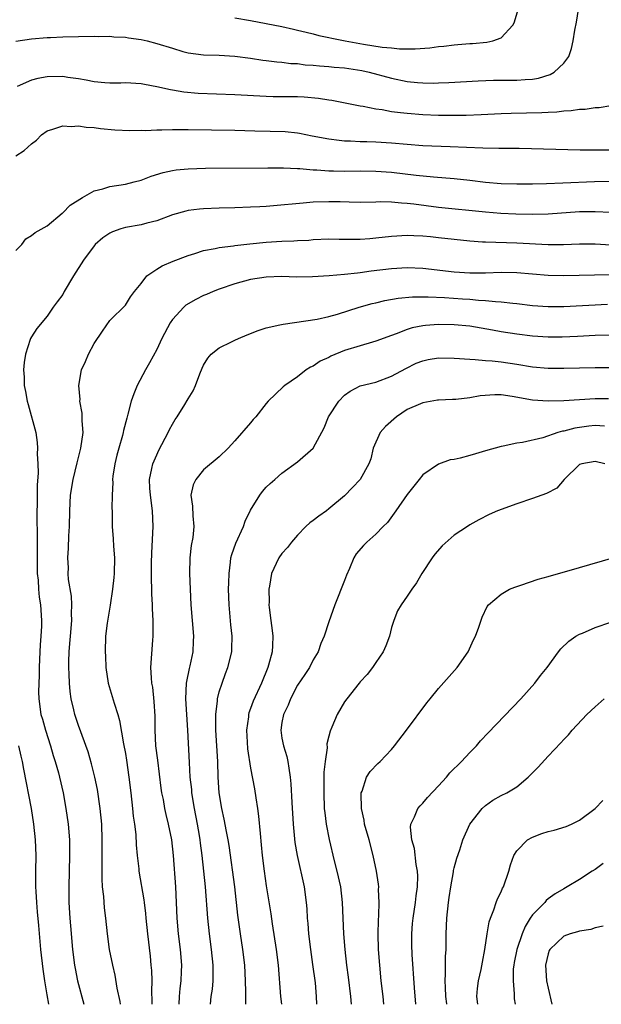
# Model space of a CAD drawing. Units: inches. Extents: x 2520000 to 2523000, y 1536000 to 1539000.
# Drawn here: x 2521134 to 2521208, y 1536000 to 1536126 of the extents above; entities that cross this region are included whole.
import ezdxf

# ---------------------------------------------------------------- set-up
doc = ezdxf.new("R2010")
doc.units = ezdxf.units.IN
doc.header["$MEASUREMENT"] = 0
doc.layers.add('LD25201536_2ft', color=73, linetype='Continuous')

msp = doc.modelspace()

# ---------------------------------------------------------------- linework, layer by layer
at = {"layer": 'LD25201536_2ft'}
for points, elevation in [([(2521161, 1536125.96), (2521163, 1536125.63), (2521167, 1536124.85), (2521168.49, 1536124.49), (2521169, 1536124.39), (2521170.1, 1536124.1), (2521171, 1536123.89), (2521171.7, 1536123.7), (2521173, 1536123.43), (2521173.35, 1536123.35), (2521175.09, 1536123), (2521177.42, 1536122.58), (2521179.79, 1536122.21), (2521181, 1536122.11), (2521182.01, 1536121.99), (2521184.02, 1536121.98), (2521185.87, 1536122.13), (2521187, 1536122.28), (2521187.66, 1536122.34), (2521189, 1536122.51), (2521189.47, 1536122.53), (2521191, 1536122.66), (2521191.33, 1536122.67), (2521193.16, 1536122.84), (2521193.92, 1536123), (2521195, 1536123.38), (2521196.48, 1536125), (2521196.67, 1536125.33), (2521197.77, 1536129)], 7916), ([(2521133.01, 1536122.99), (2521135, 1536123.25), (2521137, 1536123.44), (2521137.44, 1536123.44), (2521139, 1536123.53), (2521143, 1536123.59), (2521143.58, 1536123.58), (2521145, 1536123.61), (2521145.54, 1536123.54), (2521147, 1536123.49), (2521147.41, 1536123.41), (2521149, 1536123.18), (2521149.78, 1536123), (2521151, 1536122.68), (2521153, 1536122.06), (2521154.33, 1536121.67), (2521155, 1536121.5), (2521157, 1536121.21), (2521159, 1536121.17), (2521161, 1536121.07), (2521163, 1536120.8), (2521164.56, 1536120.56), (2521165, 1536120.52), (2521166.35, 1536120.35), (2521167, 1536120.31), (2521168.14, 1536120.14), (2521169, 1536120.1), (2521169.96, 1536119.96), (2521171, 1536119.89), (2521171.8, 1536119.8), (2521173, 1536119.72), (2521173.65, 1536119.65), (2521175, 1536119.55), (2521177.21, 1536119.21), (2521178.16, 1536119), (2521181, 1536118.23), (2521183, 1536117.82), (2521184.31, 1536117.69), (2521185, 1536117.63), (2521186.38, 1536117.62), (2521187, 1536117.63), (2521188.32, 1536117.69), (2521192.08, 1536117.92), (2521194.02, 1536117.98), (2521197, 1536117.97), (2521198.08, 1536118.08), (2521199, 1536118.1), (2521199.77, 1536118.23), (2521201.27, 1536118.73), (2521201.78, 1536119), (2521203, 1536120.17), (2521203.64, 1536121), (2521203.98, 1536122.02), (2521204.19, 1536123), (2521204.39, 1536124.39), (2521204.61, 1536125.39), (2521204.89, 1536127)], 7918), ([(2521209, 1536114.73), (2521207.52, 1536114.48), (2521207, 1536114.46), (2521205.74, 1536114.26), (2521205, 1536114.25), (2521203.94, 1536114.06), (2521203, 1536114.05), (2521202.1, 1536113.9), (2521201, 1536113.88), (2521200.19, 1536113.81), (2521196.26, 1536113.74), (2521195, 1536113.69), (2521192.44, 1536113.56), (2521190.51, 1536113.49), (2521188.53, 1536113.47), (2521187, 1536113.5), (2521185, 1536113.58), (2521183, 1536113.72), (2521182.16, 1536113.84), (2521181, 1536113.96), (2521179.81, 1536114.19), (2521179, 1536114.29), (2521177.37, 1536114.63), (2521177, 1536114.68), (2521173.38, 1536115.38), (2521173, 1536115.43), (2521171.67, 1536115.67), (2521169.84, 1536115.84), (2521169, 1536115.88), (2521165.88, 1536115.88), (2521165, 1536115.89), (2521161, 1536116.11), (2521156.3, 1536116.3), (2521154.46, 1536116.46), (2521153, 1536116.72), (2521152.75, 1536116.75), (2521151, 1536117.16), (2521149.43, 1536117.43), (2521149, 1536117.53), (2521147, 1536117.63), (2521146.4, 1536117.6), (2521145, 1536117.6), (2521144.37, 1536117.63), (2521143, 1536117.76), (2521141.98, 1536117.98), (2521141, 1536118.15), (2521139.65, 1536118.35), (2521139, 1536118.47), (2521137, 1536118.43), (2521135.8, 1536118.2), (2521135, 1536117.98), (2521133.17, 1536117.17)], 7920), ([(2521133, 1536108.33), (2521134.08, 1536109), (2521135, 1536109.85), (2521135.65, 1536110.35), (2521136.28, 1536111), (2521137, 1536111.54), (2521137.73, 1536111.73), (2521139, 1536112.16), (2521140.09, 1536112.09), (2521141, 1536112.15), (2521141.99, 1536111.99), (2521143, 1536111.94), (2521143.83, 1536111.83), (2521145.67, 1536111.67), (2521147.57, 1536111.57), (2521149, 1536111.6), (2521149.57, 1536111.57), (2521151, 1536111.66), (2521151.64, 1536111.64), (2521153, 1536111.7), (2521153.68, 1536111.68), (2521155, 1536111.7), (2521161, 1536111.6), (2521163.53, 1536111.53), (2521165.49, 1536111.48), (2521167.42, 1536111.42), (2521169, 1536111.26), (2521169.22, 1536111.22), (2521170.88, 1536110.88), (2521173, 1536110.49), (2521174.32, 1536110.32), (2521175, 1536110.26), (2521175.75, 1536110.25), (2521177, 1536110.17), (2521177.84, 1536110.16), (2521179, 1536110.11), (2521181, 1536109.99), (2521183, 1536109.81), (2521185, 1536109.67), (2521188.5, 1536109.51), (2521192.64, 1536109.36), (2521194.68, 1536109.32), (2521197.3, 1536109.3), (2521205.11, 1536109.11), (2521209.11, 1536109.11)], 7922), ([(2521133, 1536096.25), (2521133.76, 1536097), (2521134.27, 1536097.73), (2521135, 1536098.16), (2521135.46, 1536098.54), (2521137, 1536099.41), (2521138.92, 1536101), (2521139, 1536101.05), (2521139.97, 1536102.03), (2521141.53, 1536103), (2521143, 1536103.85), (2521144.13, 1536104.13), (2521145, 1536104.41), (2521147, 1536104.73), (2521148.13, 1536105), (2521149, 1536105.23), (2521150.28, 1536105.72), (2521151.81, 1536106.19), (2521153, 1536106.46), (2521153.47, 1536106.53), (2521155, 1536106.68), (2521157.25, 1536106.75), (2521165.19, 1536106.81), (2521167.2, 1536106.8), (2521169, 1536106.7), (2521169.3, 1536106.7), (2521171, 1536106.55), (2521171.46, 1536106.54), (2521173, 1536106.42), (2521173.58, 1536106.42), (2521175, 1536106.38), (2521177, 1536106.4), (2521179, 1536106.38), (2521181, 1536106.24), (2521184.15, 1536105.85), (2521186.37, 1536105.63), (2521189, 1536105.42), (2521191, 1536105.21), (2521193, 1536104.98), (2521195, 1536104.81), (2521197, 1536104.75), (2521199, 1536104.77), (2521200.81, 1536104.81), (2521202.89, 1536104.89), (2521206.93, 1536105.07), (2521209, 1536105.08)], 7924), ([(2521209, 1536101.09), (2521207, 1536101.18), (2521205, 1536101.16), (2521201, 1536100.89), (2521199, 1536100.84), (2521196.87, 1536100.87), (2521194.96, 1536100.96), (2521193, 1536101.12), (2521187, 1536101.75), (2521183.83, 1536102.17), (2521183, 1536102.26), (2521182.28, 1536102.28), (2521181, 1536102.41), (2521179.56, 1536102.44), (2521179, 1536102.41), (2521177, 1536102.38), (2521175.6, 1536102.4), (2521174.44, 1536102.44), (2521173, 1536102.46), (2521171, 1536102.4), (2521169.7, 1536102.3), (2521165.93, 1536101.93), (2521165, 1536101.87), (2521164.17, 1536101.83), (2521163, 1536101.76), (2521161, 1536101.69), (2521159, 1536101.65), (2521157, 1536101.58), (2521156.46, 1536101.54), (2521155, 1536101.34), (2521154.72, 1536101.28), (2521153, 1536100.78), (2521151, 1536100.05), (2521149.74, 1536099.74), (2521149, 1536099.54), (2521147, 1536099.18), (2521146.41, 1536099), (2521145.37, 1536098.63), (2521145, 1536098.45), (2521144.13, 1536097.87), (2521143.16, 1536097), (2521143, 1536096.85), (2521141.64, 1536095), (2521140.36, 1536093), (2521139.2, 1536091), (2521139, 1536090.61), (2521138.3, 1536089.7), (2521137.79, 1536089), (2521137, 1536087.85), (2521135.7, 1536086.3), (2521135, 1536085.23), (2521134.89, 1536085), (2521134.86, 1536084.86), (2521134.25, 1536083), (2521134.06, 1536081.94), (2521134, 1536081), (2521134.06, 1536080.06), (2521134.07, 1536079), (2521134.23, 1536078.23), (2521134.45, 1536077), (2521134.59, 1536076.59), (2521135.55, 1536073), (2521135.75, 1536071.75), (2521135.77, 1536071), (2521135.72, 1536070.28), (2521135.82, 1536069), (2521135.87, 1536067.87), (2521135.72, 1536066.28), (2521135.73, 1536063.73), (2521135.7, 1536063), (2521135.7, 1536062.3), (2521135.74, 1536059.74), (2521135.72, 1536058.28), (2521135.72, 1536055.72), (2521135.75, 1536055), (2521135.85, 1536054.15), (2521135.9, 1536053), (2521135.99, 1536051.99), (2521136.16, 1536051), (2521136.3, 1536049), (2521136.29, 1536048.29), (2521136.22, 1536047), (2521136.11, 1536045.89), (2521136.05, 1536044.05), (2521135.99, 1536043), (2521135.98, 1536042.02), (2521135.91, 1536039.91), (2521135.93, 1536039), (2521136.21, 1536037), (2521136.4, 1536036.4), (2521136.78, 1536035), (2521137.42, 1536033), (2521137.77, 1536031.77), (2521138.03, 1536031), (2521138.45, 1536029.55), (2521138.6, 1536029), (2521139.05, 1536027), (2521139.4, 1536025), (2521139.69, 1536023), (2521139.85, 1536021), (2521139.88, 1536019), (2521139.77, 1536015), (2521139.8, 1536013), (2521139.91, 1536011), (2521139.98, 1536010.02), (2521140.25, 1536007), (2521140.51, 1536005), (2521140.58, 1536004.58), (2521140.88, 1536003), (2521141.68, 1536000)], 7926), ([(2521146.39, 1536000), (2521146.34, 1536000.34), (2521145.96, 1536002.04), (2521145.7, 1536003.7), (2521145.39, 1536005), (2521144.99, 1536007), (2521144.73, 1536009), (2521144.51, 1536011), (2521144.33, 1536012.33), (2521144.25, 1536013.75), (2521144.09, 1536015), (2521144.02, 1536016.02), (2521144.02, 1536017), (2521144.04, 1536017.96), (2521144.05, 1536021), (2521143.98, 1536023), (2521143.78, 1536025), (2521143.43, 1536027.43), (2521143.11, 1536029), (2521142.69, 1536030.69), (2521142.25, 1536032.25), (2521141, 1536035.59), (2521140.54, 1536037), (2521140.42, 1536037.58), (2521140.07, 1536039), (2521139.93, 1536039.93), (2521139.85, 1536041), (2521139.84, 1536042.16), (2521139.78, 1536043), (2521139.77, 1536043.77), (2521139.82, 1536045), (2521139.92, 1536046.08), (2521139.98, 1536047), (2521140.15, 1536049), (2521140.11, 1536049.89), (2521140.15, 1536051), (2521140.1, 1536052.1), (2521139.75, 1536054.25), (2521139.71, 1536055), (2521139.72, 1536055.72), (2521139.67, 1536057), (2521139.75, 1536058.25), (2521139.8, 1536059.8), (2521139.86, 1536061), (2521139.89, 1536063), (2521140.01, 1536065), (2521140.33, 1536067), (2521140.85, 1536069.15), (2521141.33, 1536071), (2521141.6, 1536073), (2521141.49, 1536074.51), (2521141.49, 1536075.49), (2521141.2, 1536077), (2521141.22, 1536077.22), (2521141.04, 1536079), (2521141.41, 1536081), (2521141.92, 1536082.08), (2521142.31, 1536083), (2521143, 1536084.36), (2521144.06, 1536085.94), (2521145, 1536087.3), (2521147, 1536089.26), (2521147.67, 1536090.33), (2521148.16, 1536091), (2521149, 1536092.01), (2521149.75, 1536093), (2521151, 1536093.88), (2521151.7, 1536094.3), (2521153.1, 1536094.9), (2521155, 1536095.61), (2521155.86, 1536095.86), (2521157, 1536096.24), (2521158.48, 1536096.48), (2521159, 1536096.61), (2521160.83, 1536096.83), (2521161, 1536096.87), (2521162.89, 1536097.11), (2521165, 1536097.32), (2521167, 1536097.43), (2521168.53, 1536097.47), (2521169, 1536097.51), (2521170.43, 1536097.57), (2521171, 1536097.63), (2521173, 1536097.72), (2521174.29, 1536097.71), (2521175, 1536097.68), (2521176.3, 1536097.7), (2521177, 1536097.67), (2521178.21, 1536097.79), (2521179, 1536097.84), (2521181, 1536098.07), (2521183, 1536098.18), (2521183.83, 1536098.17), (2521185, 1536098.12), (2521185.98, 1536098.02), (2521187, 1536097.91), (2521189, 1536097.67), (2521191, 1536097.46), (2521192.63, 1536097.37), (2521193, 1536097.34), (2521197, 1536097.24), (2521201, 1536097), (2521202.98, 1536097.02), (2521205, 1536097.09), (2521207, 1536097.08), (2521209, 1536096.98)], 7928), ([(2521208.86, 1536093.14), (2521203, 1536093.02), (2521201, 1536093.05), (2521197, 1536093.4), (2521195, 1536093.42), (2521193, 1536093.35), (2521191, 1536093.35), (2521189, 1536093.48), (2521185, 1536093.94), (2521183, 1536094.02), (2521181, 1536093.91), (2521178.41, 1536093.59), (2521177, 1536093.38), (2521176.64, 1536093.36), (2521175, 1536093.17), (2521173.03, 1536093.03), (2521170.9, 1536092.9), (2521168.86, 1536092.86), (2521167, 1536092.92), (2521165, 1536092.86), (2521163, 1536092.53), (2521161, 1536091.97), (2521159, 1536091.31), (2521158.21, 1536091), (2521157.37, 1536090.63), (2521157, 1536090.51), (2521156, 1536090), (2521154.72, 1536089.28), (2521154.45, 1536089), (2521153, 1536087.42), (2521152.72, 1536087), (2521151.67, 1536085), (2521151, 1536083.6), (2521150.1, 1536081.9), (2521149.56, 1536081), (2521148.49, 1536079), (2521148.07, 1536077.93), (2521147.75, 1536077), (2521147.33, 1536075.33), (2521147.17, 1536074.83), (2521146.75, 1536073.25), (2521146.72, 1536073), (2521146.64, 1536072.64), (2521146.15, 1536071), (2521145.9, 1536070.1), (2521145.64, 1536069), (2521145.41, 1536067.41), (2521145.36, 1536067), (2521145.39, 1536066.61), (2521145.31, 1536065), (2521145.29, 1536063.29), (2521145.32, 1536063), (2521145.32, 1536062.68), (2521145.33, 1536061), (2521145.45, 1536059.45), (2521145.49, 1536058.51), (2521145.62, 1536057), (2521145.56, 1536055), (2521145.52, 1536054.48), (2521145.35, 1536053), (2521145.04, 1536050.96), (2521144.67, 1536048.67), (2521144.48, 1536047), (2521144.42, 1536045), (2521144.46, 1536044.46), (2521144.51, 1536043), (2521144.81, 1536041), (2521145.32, 1536039.32), (2521145.55, 1536038.45), (2521146.03, 1536037), (2521146.25, 1536036.25), (2521146.76, 1536033.24), (2521147, 1536032.02), (2521147.15, 1536031.15), (2521147.46, 1536029), (2521147.68, 1536027), (2521147.92, 1536025), (2521148.01, 1536024.01), (2521148.17, 1536023), (2521148.32, 1536021.68), (2521148.37, 1536020.37), (2521148.5, 1536019), (2521148.7, 1536017.3), (2521148.72, 1536017), (2521149.36, 1536013.36), (2521149.39, 1536013), (2521149.59, 1536011.59), (2521149.63, 1536011), (2521149.83, 1536009), (2521150.15, 1536006.15), (2521150.26, 1536005), (2521150.32, 1536004.32), (2521150.36, 1536003), (2521150.34, 1536001.66), (2521150.38, 1536000.38), (2521150.38, 1536000)], 7930), ([(2521153.88, 1536000), (2521153.9, 1536001), (2521153.99, 1536002.01), (2521154.14, 1536003), (2521154.19, 1536004.19), (2521154.2, 1536005), (2521154.03, 1536007), (2521153.79, 1536009), (2521153.63, 1536011), (2521153.44, 1536015), (2521153.14, 1536019), (2521152.93, 1536021), (2521152.53, 1536023), (2521152.22, 1536024.22), (2521152.06, 1536025), (2521151.85, 1536026.15), (2521151.67, 1536027), (2521151.59, 1536027.59), (2521151.15, 1536031.15), (2521150.9, 1536033), (2521150.79, 1536035), (2521150.79, 1536036.79), (2521150.68, 1536038.68), (2521150.5, 1536040.5), (2521150.4, 1536041), (2521150.32, 1536041.68), (2521150.27, 1536043), (2521150.49, 1536046.49), (2521150.55, 1536047), (2521150.53, 1536048.53), (2521150.56, 1536049), (2521150.48, 1536050.48), (2521150.48, 1536051), (2521150.4, 1536052.4), (2521150.39, 1536053), (2521150.33, 1536054.33), (2521150.32, 1536056.32), (2521150.36, 1536057.64), (2521150.55, 1536061), (2521150.48, 1536063), (2521150.2, 1536065), (2521150.11, 1536065.89), (2521150.07, 1536067), (2521150.4, 1536068.4), (2521150.49, 1536069), (2521151, 1536070.17), (2521151.27, 1536070.73), (2521152.47, 1536073), (2521152.63, 1536073.37), (2521153, 1536074.05), (2521153.35, 1536074.65), (2521153.6, 1536075), (2521154.59, 1536076.59), (2521154.9, 1536077.1), (2521155, 1536077.3), (2521155.66, 1536078.34), (2521155.97, 1536079), (2521156.51, 1536080.51), (2521156.8, 1536081.2), (2521157, 1536081.62), (2521157.52, 1536082.48), (2521157.96, 1536083), (2521159, 1536083.82), (2521160.57, 1536084.57), (2521161, 1536084.8), (2521161.44, 1536085), (2521162.54, 1536085.46), (2521163.98, 1536086.02), (2521165, 1536086.35), (2521166.75, 1536086.75), (2521167.15, 1536086.85), (2521171.48, 1536087.48), (2521173, 1536087.81), (2521174.11, 1536088.11), (2521176.88, 1536089), (2521178.52, 1536089.48), (2521179, 1536089.58), (2521180.13, 1536089.87), (2521181.83, 1536090.17), (2521183.66, 1536090.34), (2521185.66, 1536090.34), (2521187.77, 1536090.23), (2521190.08, 1536090.08), (2521191, 1536090.01), (2521192.1, 1536089.9), (2521193, 1536089.87), (2521194.28, 1536089.72), (2521195, 1536089.71), (2521196.49, 1536089.51), (2521197, 1536089.48), (2521199, 1536089.21), (2521201, 1536089.08), (2521203, 1536089.11), (2521208.59, 1536089.41)], 7932), ([(2521209, 1536085.45), (2521207, 1536085.39), (2521204.73, 1536085.27), (2521202.81, 1536085.19), (2521201, 1536085.18), (2521199, 1536085.32), (2521197, 1536085.58), (2521195, 1536085.88), (2521193.91, 1536086.09), (2521191, 1536086.58), (2521189, 1536086.77), (2521187, 1536086.79), (2521185.34, 1536086.66), (2521185, 1536086.62), (2521183.65, 1536086.35), (2521183, 1536086.15), (2521181.59, 1536085.59), (2521181, 1536085.39), (2521179, 1536084.66), (2521178.55, 1536084.55), (2521177, 1536084.09), (2521175, 1536083.46), (2521173.25, 1536082.75), (2521173, 1536082.59), (2521171.89, 1536082.11), (2521171, 1536081.48), (2521170.66, 1536081.34), (2521170.11, 1536081), (2521169, 1536080.13), (2521167.37, 1536079), (2521167.16, 1536078.84), (2521165.24, 1536077), (2521165, 1536076.73), (2521163.66, 1536075), (2521163.34, 1536074.66), (2521163, 1536074.25), (2521161, 1536071.96), (2521160.11, 1536071), (2521159, 1536069.89), (2521157, 1536068.22), (2521155.99, 1536067), (2521155.68, 1536066.32), (2521155.36, 1536065), (2521155.58, 1536063.58), (2521155.62, 1536062.38), (2521155.76, 1536061), (2521155.6, 1536059.6), (2521155.4, 1536058.6), (2521155.22, 1536057), (2521155.2, 1536055), (2521155.38, 1536051), (2521155.69, 1536047), (2521155.65, 1536046.35), (2521155.6, 1536045), (2521155.22, 1536043.22), (2521155.13, 1536042.87), (2521154.79, 1536041.21), (2521154.77, 1536041), (2521154.7, 1536039), (2521154.95, 1536035), (2521155.13, 1536030.87), (2521155.25, 1536029), (2521155.43, 1536027.43), (2521155.46, 1536027), (2521155.8, 1536025), (2521156.18, 1536023), (2521156.43, 1536021.57), (2521156.52, 1536021), (2521156.57, 1536020.57), (2521156.78, 1536019), (2521157.2, 1536015), (2521157.5, 1536011), (2521157.71, 1536009), (2521157.97, 1536007), (2521158.19, 1536005), (2521158.16, 1536004.16), (2521158.19, 1536003), (2521158.08, 1536001.92), (2521157.91, 1536001), (2521157.84, 1536000)], 7934), ([(2521162.39, 1536000), (2521162.37, 1536000.37), (2521162.4, 1536001.6), (2521162.36, 1536003), (2521162.24, 1536005), (2521162, 1536007), (2521161.7, 1536009), (2521161.38, 1536011.38), (2521160.98, 1536015), (2521160.27, 1536020.27), (2521160.15, 1536021), (2521159.92, 1536022.08), (2521159.64, 1536023.64), (2521159.32, 1536025), (2521158.98, 1536027), (2521158.84, 1536029), (2521158.79, 1536031), (2521158.7, 1536033), (2521158.56, 1536035), (2521158.56, 1536036.56), (2521158.54, 1536037), (2521158.76, 1536038.76), (2521158.77, 1536039), (2521159, 1536039.9), (2521159.35, 1536041), (2521159.77, 1536042.23), (2521160.1, 1536043), (2521160.59, 1536045), (2521160.61, 1536045.39), (2521160.62, 1536047), (2521160.46, 1536048.46), (2521160.25, 1536051), (2521160.19, 1536053), (2521160.2, 1536053.8), (2521160.24, 1536055), (2521160.44, 1536056.44), (2521160.49, 1536057), (2521160.59, 1536057.41), (2521161.11, 1536058.89), (2521162.08, 1536061), (2521162.3, 1536061.7), (2521163, 1536063.07), (2521164.16, 1536065), (2521164.52, 1536065.48), (2521165, 1536066.02), (2521165.5, 1536066.5), (2521166.1, 1536067), (2521167, 1536067.8), (2521169, 1536069.24), (2521171, 1536071), (2521172.4, 1536073.6), (2521172.94, 1536075), (2521174.26, 1536077), (2521175, 1536077.79), (2521175.73, 1536078.27), (2521177, 1536078.98), (2521179, 1536079.45), (2521181, 1536080.18), (2521182.81, 1536081.19), (2521184.16, 1536081.84), (2521185, 1536082.17), (2521185.69, 1536082.31), (2521187, 1536082.53), (2521189, 1536082.51), (2521191, 1536082.35), (2521191.67, 1536082.33), (2521193, 1536082.2), (2521193.85, 1536082.15), (2521195, 1536082.02), (2521197, 1536081.73), (2521199, 1536081.4), (2521201, 1536081.22), (2521203, 1536081.21), (2521207, 1536081.32), (2521209, 1536081.3)], 7936), ([(2521208.7, 1536077.3), (2521207, 1536077.29), (2521203, 1536077.07), (2521201, 1536077.02), (2521199, 1536077.13), (2521196.39, 1536077.61), (2521195, 1536077.82), (2521194.19, 1536077.81), (2521192.31, 1536077.69), (2521191, 1536077.44), (2521189.22, 1536077.22), (2521188.77, 1536077.23), (2521187, 1536077.15), (2521186.88, 1536077.12), (2521185, 1536076.8), (2521184.68, 1536076.68), (2521183, 1536075.93), (2521181.62, 1536075), (2521180.21, 1536073.79), (2521179.54, 1536073), (2521178.64, 1536071), (2521178.34, 1536069.66), (2521178.1, 1536069), (2521176.97, 1536067), (2521176.02, 1536065.98), (2521175, 1536064.93), (2521173, 1536063.25), (2521172.68, 1536063), (2521171.69, 1536062.31), (2521171, 1536061.78), (2521170.54, 1536061.46), (2521170.06, 1536061), (2521169, 1536059.89), (2521168.21, 1536059), (2521167.69, 1536058.31), (2521167, 1536057.54), (2521166.6, 1536057), (2521166.28, 1536056.28), (2521165.65, 1536055), (2521165.4, 1536053.4), (2521165.31, 1536053), (2521165.35, 1536051.35), (2521165.33, 1536051), (2521165.35, 1536050.65), (2521165.56, 1536049), (2521165.74, 1536047.74), (2521165.82, 1536047), (2521165.8, 1536045.8), (2521165.74, 1536045), (2521165.3, 1536043.3), (2521165.2, 1536043), (2521164.38, 1536041), (2521163.31, 1536038.69), (2521163, 1536037.77), (2521162.79, 1536037.21), (2521162.73, 1536037), (2521162.72, 1536036.72), (2521162.47, 1536035), (2521162.55, 1536033.45), (2521162.61, 1536032.61), (2521163, 1536030.17), (2521163.5, 1536027.5), (2521163.65, 1536026.35), (2521163.87, 1536025), (2521164.01, 1536024.01), (2521164.2, 1536021.8), (2521164.35, 1536020.35), (2521164.48, 1536019), (2521164.73, 1536017), (2521165, 1536015.12), (2521165.56, 1536011.56), (2521165.74, 1536010.26), (2521166.26, 1536007), (2521166.51, 1536005), (2521166.83, 1536001), (2521166.94, 1536000)], 7938), ([(2521208.19, 1536073.81), (2521207, 1536073.88), (2521206.19, 1536073.81), (2521204.42, 1536073.58), (2521203, 1536073.19), (2521202.83, 1536073.17), (2521202.25, 1536073), (2521200.34, 1536072.34), (2521197.74, 1536071.74), (2521197, 1536071.65), (2521195.25, 1536071.25), (2521195, 1536071.22), (2521193, 1536070.66), (2521191.73, 1536070.27), (2521191, 1536070.08), (2521189.75, 1536069.75), (2521189, 1536069.57), (2521188.49, 1536069.51), (2521187, 1536068.96), (2521185, 1536067.61), (2521184.53, 1536067), (2521183, 1536065.1), (2521181.54, 1536063), (2521180.47, 1536061.53), (2521179.92, 1536061), (2521179, 1536060.02), (2521177.82, 1536059), (2521177.42, 1536058.58), (2521176.5, 1536057.5), (2521176.19, 1536057), (2521175.64, 1536055.64), (2521175.23, 1536054.77), (2521175, 1536054.1), (2521173.74, 1536051), (2521173, 1536048.84), (2521172.41, 1536047), (2521171.95, 1536046.05), (2521171.61, 1536045), (2521171, 1536043.98), (2521170.5, 1536043), (2521169.91, 1536042.09), (2521169, 1536040.75), (2521168.09, 1536039), (2521167.79, 1536038.21), (2521167.19, 1536037), (2521167, 1536036), (2521166.84, 1536035), (2521167, 1536033.98), (2521167.18, 1536033), (2521167.62, 1536031.62), (2521167.76, 1536031), (2521167.87, 1536030.13), (2521168.07, 1536029), (2521168.15, 1536028.15), (2521168.25, 1536025.75), (2521168.43, 1536023), (2521168.66, 1536020.66), (2521168.94, 1536019), (2521169.85, 1536015), (2521170.11, 1536013), (2521170.18, 1536012.18), (2521170.24, 1536011), (2521170.31, 1536010.31), (2521170.4, 1536009), (2521170.64, 1536007), (2521170.92, 1536005.08), (2521171.24, 1536002.76), (2521171.39, 1536001), (2521171.4, 1536000)], 7940), ([(2521208.26, 1536069), (2521207, 1536069.31), (2521205.29, 1536069), (2521205, 1536068.9), (2521203.06, 1536067), (2521202.09, 1536065.91), (2521200.77, 1536065.23), (2521199, 1536064.58), (2521197, 1536063.89), (2521194.51, 1536063), (2521193.46, 1536062.54), (2521192.14, 1536061.86), (2521191, 1536061.21), (2521190.71, 1536061), (2521189, 1536059.89), (2521187.48, 1536058.52), (2521186.53, 1536057.47), (2521186.17, 1536057), (2521184.88, 1536055), (2521184.19, 1536053.81), (2521183.58, 1536053), (2521183, 1536052.1), (2521182.22, 1536051), (2521181.76, 1536050.24), (2521181.28, 1536049), (2521181, 1536048.12), (2521180.73, 1536047), (2521180.25, 1536045.75), (2521179.93, 1536045), (2521179, 1536043.62), (2521178.56, 1536043), (2521177.88, 1536042.12), (2521177, 1536041.18), (2521176.85, 1536041), (2521175.27, 1536039), (2521175, 1536038.6), (2521174.04, 1536037), (2521173.38, 1536035.38), (2521173.14, 1536034.86), (2521173, 1536034.25), (2521172.74, 1536033.26), (2521172.76, 1536032.76), (2521172.5, 1536031), (2521172.37, 1536029.63), (2521172.37, 1536028.37), (2521172.34, 1536027), (2521172.41, 1536025), (2521172.46, 1536024.46), (2521172.64, 1536023), (2521173.03, 1536021.03), (2521173.68, 1536018.32), (2521174.03, 1536017), (2521174.47, 1536015), (2521174.71, 1536013), (2521174.85, 1536009), (2521175.01, 1536006.99), (2521175.24, 1536005), (2521175.47, 1536003.47), (2521175.76, 1536001), (2521175.83, 1536000)], 7942), ([(2521180.02, 1536000), (2521179.92, 1536001), (2521179.68, 1536003), (2521179.49, 1536005), (2521179.35, 1536007), (2521179.29, 1536009), (2521179.32, 1536010.68), (2521179.39, 1536011.39), (2521179.43, 1536013), (2521179.34, 1536014.66), (2521179.36, 1536015), (2521179.33, 1536015.33), (2521179.06, 1536017), (2521178.64, 1536019), (2521178.13, 1536021), (2521177.55, 1536023), (2521177.49, 1536023.49), (2521177.14, 1536025), (2521177.1, 1536026.9), (2521177.12, 1536027), (2521177.23, 1536027.23), (2521177.81, 1536029), (2521178.28, 1536029.72), (2521179.26, 1536030.74), (2521179.54, 1536031), (2521181, 1536032.55), (2521181.38, 1536033), (2521182.91, 1536035), (2521185.51, 1536038.49), (2521185.92, 1536039), (2521187, 1536040.31), (2521189.36, 1536043), (2521190.77, 1536045), (2521191.48, 1536046.52), (2521191.73, 1536047), (2521192.15, 1536048.15), (2521192.56, 1536049.44), (2521193.2, 1536050.8), (2521193.37, 1536051), (2521195, 1536052.35), (2521196.08, 1536053), (2521196.73, 1536053.27), (2521197.51, 1536053.51), (2521199.73, 1536054.27), (2521201, 1536054.6), (2521205, 1536055.79), (2521209.26, 1536057)], 7944), ([(2521184.1, 1536000), (2521183.91, 1536002.09), (2521183.64, 1536006.36), (2521183.6, 1536007.6), (2521183.58, 1536009), (2521183.69, 1536010.31), (2521183.74, 1536011), (2521184.04, 1536013), (2521184.14, 1536013.86), (2521184.3, 1536015), (2521184.34, 1536016.34), (2521184.31, 1536017), (2521184.14, 1536017.86), (2521183.91, 1536019.91), (2521183.58, 1536021), (2521183.4, 1536022.6), (2521183.45, 1536023), (2521183.94, 1536023.94), (2521184.35, 1536025), (2521184.64, 1536025.36), (2521185, 1536025.7), (2521185.59, 1536026.41), (2521187, 1536027.89), (2521188.01, 1536029), (2521188.46, 1536029.54), (2521189.95, 1536031), (2521191, 1536032.15), (2521191.85, 1536033), (2521192.37, 1536033.63), (2521193.34, 1536034.66), (2521197.51, 1536039), (2521199.3, 1536041), (2521200.03, 1536041.97), (2521200.88, 1536043), (2521202.33, 1536045), (2521202.62, 1536045.38), (2521203.63, 1536046.37), (2521204.55, 1536047), (2521205, 1536047.25), (2521205.4, 1536047.4), (2521207, 1536048.09), (2521209, 1536048.77)], 7946), ([(2521188.05, 1536000), (2521188.04, 1536000.04), (2521187.94, 1536001), (2521187.87, 1536002.13), (2521187.84, 1536003), (2521187.9, 1536003.9), (2521187.89, 1536006.11), (2521187.96, 1536007), (2521187.99, 1536007.99), (2521187.98, 1536009), (2521188.05, 1536011), (2521188.26, 1536013), (2521188.35, 1536013.65), (2521188.56, 1536015), (2521188.9, 1536016.9), (2521188.92, 1536017.08), (2521189, 1536017.42), (2521189.34, 1536018.66), (2521189.72, 1536019.72), (2521190.12, 1536021), (2521191.01, 1536022.99), (2521192.56, 1536025), (2521193, 1536025.4), (2521193.95, 1536026.05), (2521195, 1536026.64), (2521195.71, 1536027), (2521197, 1536027.77), (2521198.46, 1536029), (2521199.73, 1536030.27), (2521201, 1536031.69), (2521202.62, 1536033.38), (2521203, 1536033.81), (2521203.59, 1536034.41), (2521204.07, 1536035), (2521205.95, 1536037), (2521207, 1536037.98), (2521208.15, 1536039)], 7948), ([(2521137.22, 1536000), (2521137, 1536001.23), (2521136.71, 1536003), (2521136.5, 1536004.5), (2521136.22, 1536007), (2521135.93, 1536010.07), (2521135.79, 1536011.79), (2521135.68, 1536013), (2521135.59, 1536014.41), (2521135.57, 1536015), (2521135.58, 1536015.58), (2521135.57, 1536017), (2521135.6, 1536019), (2521135.53, 1536021), (2521135.32, 1536023), (2521135, 1536025), (2521134.01, 1536030.01), (2521133.86, 1536031), (2521133.68, 1536031.68), (2521133.4, 1536033)], 7924), ([(2521192.01, 1536000), (2521192.01, 1536000.01), (2521191.91, 1536001), (2521191.98, 1536002.02), (2521192.12, 1536003), (2521192.44, 1536004.44), (2521192.61, 1536005.39), (2521192.93, 1536007), (2521193.22, 1536009), (2521193.46, 1536010.54), (2521193.63, 1536011), (2521194.08, 1536012.08), (2521194.37, 1536013), (2521194.55, 1536013.45), (2521195, 1536014.36), (2521195.19, 1536014.81), (2521195.29, 1536015), (2521195.98, 1536017), (2521196.21, 1536017.79), (2521196.63, 1536019), (2521197, 1536019.61), (2521198.38, 1536021), (2521199, 1536021.36), (2521200.19, 1536021.81), (2521201, 1536022.07), (2521201.75, 1536022.25), (2521203.29, 1536022.71), (2521204, 1536023), (2521205, 1536023.5), (2521207, 1536025), (2521207.99, 1536026.01)], 7950), ([(2521208.02, 1536017.98), (2521207, 1536017.21), (2521206.64, 1536017), (2521205, 1536015.95), (2521203.44, 1536015), (2521203, 1536014.76), (2521201.89, 1536014.11), (2521201, 1536013.48), (2521200.75, 1536013.25), (2521200.57, 1536013), (2521199, 1536011.43), (2521198.71, 1536011), (2521198.05, 1536009.95), (2521197.69, 1536009), (2521197.01, 1536007), (2521196.66, 1536005.34), (2521196.6, 1536005), (2521196.55, 1536004.55), (2521196.52, 1536003), (2521196.68, 1536001.32), (2521196.66, 1536001), (2521196.68, 1536000.68), (2521196.77, 1536000)], 7952), ([(2521208.03, 1536009.97), (2521207, 1536009.78), (2521206.46, 1536009.54), (2521205, 1536009.33), (2521204.76, 1536009.24), (2521203.83, 1536009), (2521203, 1536008.72), (2521201.22, 1536007), (2521201.15, 1536006.85), (2521201, 1536006.43), (2521200.67, 1536005), (2521200.81, 1536003), (2521201, 1536002.04), (2521201.48, 1536000)], 7954)]:
    msp.add_lwpolyline(points, dxfattribs=dict(at, elevation=elevation))

doc.saveas('drawing.dxf')
